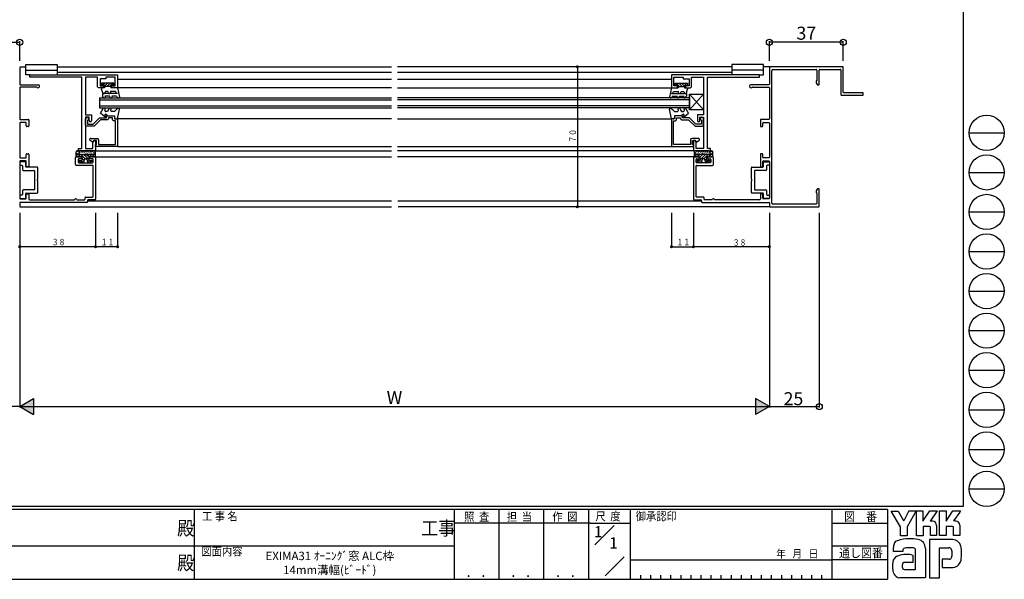
# Model space of a CAD drawing. Extents: x 0 to 793, y 0 to 564.
# Drawn here: x 301 to 793, y 0 to 280 of the extents above; entities that cross this region are included whole.
import ezdxf
from ezdxf.enums import TextEntityAlignment as Align

# ---------------------------------------------------------------- set-up
doc = ezdxf.new("R2010")
doc.units = 0
for name, color, linetype in [('USER1', 3, 'CONTINUOUS'), ('YKK_11', 7, 'CONTINUOUS'), ('YKK_12', 2, 'CONTINUOUS'), ('YKK_13', 4, 'CONTINUOUS'), ('YKK_D', 6, 'CONTINUOUS'), ('YKK_ZWAK', 7, 'CONTINUOUS')]:
    doc.layers.add(name, color=color, linetype=linetype)
doc.styles.get("Standard").update_dxf_attribs({"font": 'ROMANS.SHX', "bigfont": 'EXTFONT.SHX'})
doc.styles.add('YKK_OSSTYLE1', font='romans.shx', dxfattribs={"width": 0.9, "bigfont": 'EXTFONT.SHX'})

# ---------------------------------------------------------------- blocks, each defined once
blk = doc.blocks.new('A201')
at = {"layer": 'YKK_ZWAK', "color": 254, "linetype": 'Continuous'}
for p, q in [((571, 410), (571, 35)), ((571, 35), (21, 35)), ((544, 34), (21, 34)), ((296, 34), (296, 9)), ((389, 34), (389, 9)), ((437, 34), (437, 9)), ((452, 34), (452, 9)), ((524, 34), (524, 9)), ((544, 34), (544, 9)), ((548.59, 27.71), (545.31, 33.35)), ((545.31, 33.35), (547.82, 33.35)), ((547.82, 33.35), (549.62, 29.99)), ((551.6, 33.43), (549.77, 29.88)), ((554.19, 33.43), (550.95, 27.7)), ((551.6, 33.43), (554.19, 33.43)), ((554.33, 24.55), (554.33, 33.41)), ((554.33, 33.41), (556.63, 33.41)), ((556.63, 29.77), (559.04, 33.45)), ((556.63, 33.41), (556.63, 29.77)), ((559.04, 33.45), (561.77, 33.45)), ((561.77, 33.45), (559.24, 29.78)), ((562.55, 24.63), (562.55, 33.49)), ((562.55, 33.49), (564.89, 33.49)), ((564.89, 29.78), (567.34, 33.49)), ((564.89, 33.49), (564.89, 29.78)), ((567.34, 33.49), (570.04, 33.49)), ((569.77, 33.02), (567.54, 29.84)), ((570.04, 33.49), (569.77, 33.02)), ((549.62, 29.99), (549.77, 29.88)), ((559.99, 29.78), (559.24, 29.78)), ((561.53, 28.24), (561.53, 24.61)), ((568.29, 29.84), (567.54, 29.84)), ((569.83, 28.24), (569.83, 24.65)), ((548.59, 24.53), (548.59, 27.71)), ((550.95, 27.7), (550.95, 24.53)), ((558.98, 27.87), (556.7, 27.87)), ((556.7, 27.87), (556.7, 24.55)), ((559.29, 27.75), (558.98, 27.87)), ((559.29, 24.61), (559.29, 27.75)), ((567.26, 27.89), (564.99, 27.89)), ((564.99, 27.89), (564.99, 24.63)), ((567.57, 27.77), (567.26, 27.89)), ((567.57, 24.65), (567.57, 27.77)), ((567.57, 24.68), (567.61, 24.65)), ((550.95, 24.53), (548.59, 24.53)), ((556.7, 24.55), (554.33, 24.55)), ((559.02, 23.22), (559.02, 9.57)), ((567.3, 23.22), (559.02, 23.22)), ((561.53, 24.61), (559.29, 24.61)), ((564.99, 24.63), (562.55, 24.63)), ((569.83, 24.65), (567.57, 24.65)), ((524, 21), (544, 21)), ((546.08, 18.95), (546.08, 20.33)), ((549.41, 18.95), (546.08, 18.95)), ((553.25, 20.28), (550.61, 20.23)), ((552.55, 17.73), (553.05, 17.62)), ((553.05, 17.62), (553.05, 15.05)), ((554.02, 12.52), (554.02, 19.47)), ((557.51, 20.01), (557.51, 9.59)), ((562.61, 9.57), (562.61, 20.24)), ((562.61, 20.24), (565.93, 20.24)), ((566.98, 19.17), (566.99, 17.29)), ((452, 16), (524, 16)), ((553.05, 15.05), (550.2, 15.05)), ((566.01, 16.15), (563.48, 16.15)), ((563.48, 16.15), (563.48, 13.2)), ((550, 12.52), (554.02, 12.52)), ((553.71, 12.52), (553.96, 12.52)), ((554.02, 12.52), (554.02, 12.52)), ((563.48, 13.2), (567.28, 13.2)), ((567.28, 13.2), (568.06, 13.37)), ((21, 9), (544, 9)), ((549.41, 9.53), (548.34, 9.53)), ((557.28, 9.55), (549.41, 9.53)), ((557.51, 9.59), (557.28, 9.55)), ((559.02, 9.57), (562.05, 9.57)), ((562.05, 9.57), (562.61, 9.57))]:
    blk.add_line(p, q, dxfattribs=at)
at = {"layer": 'YKK_ZWAK', "color": 8, "linetype": 'Continuous'}
for p, q in [((573.13, 168.56), (585.73, 168.56)), ((573.13, 154.42), (585.73, 154.42)), ((573.13, 140.28), (585.73, 140.28)), ((573.13, 126.14), (585.73, 126.14)), ((573.13, 112), (585.73, 112)), ((573.13, 97.86), (585.73, 97.86)), ((573.13, 83.72), (585.73, 83.72)), ((573.13, 69.58), (585.73, 69.58)), ((573.13, 55.44), (585.73, 55.44)), ((573.13, 41.3), (585.73, 41.3))]:
    blk.add_line(p, q, dxfattribs=at)
at = {"layer": 'YKK_ZWAK', "color": 131, "linetype": 'Continuous'}
for p, q in [((405, 34), (405, 9)), ((421, 34), (421, 9)), ((437.7, 29), (389, 29)), ((437.7, 29), (452, 29)), ((439.26, 21.33), (446.19, 28.25)), ((524, 29), (544, 29)), ((205, 21), (297, 21)), ((297, 21), (389, 21)), ((443.05, 10.18), (449.85, 16.98)), ((544, 16), (524, 16)), ((455.6, 10.5), (455.6, 9)), ((459.2, 10.5), (459.2, 9)), ((462.8, 10.5), (462.8, 9)), ((466.4, 10.5), (466.4, 9)), ((470, 10.5), (470, 9)), ((473.6, 10.5), (473.6, 9)), ((477.2, 10.5), (477.2, 9)), ((480.8, 10.5), (480.8, 9)), ((484.4, 10.5), (484.4, 9)), ((488, 10.5), (488, 9)), ((491.6, 10.5), (491.6, 9)), ((495.2, 10.5), (495.2, 9)), ((498.8, 10.5), (498.8, 9)), ((502.4, 10.5), (502.4, 9)), ((506, 10.5), (506, 9)), ((509.6, 10.5), (509.6, 9)), ((513.2, 10.5), (513.2, 9)), ((516.8, 10.5), (516.8, 9)), ((520.4, 10.5), (520.4, 9))]:
    blk.add_line(p, q, dxfattribs=at)
at = {"layer": 'YKK_ZWAK', "color": 8, "linetype": 'Continuous'}
for centre in [(579.43, 168.56), (579.43, 154.42), (579.43, 140.28), (579.43, 126.14), (579.43, 112), (579.43, 97.86), (579.43, 83.72), (579.43, 69.58), (579.43, 55.44), (579.43, 41.3)]:
    blk.add_circle(centre, 6.3, dxfattribs=at)
at = {"layer": 'YKK_ZWAK', "color": 254, "linetype": 'Continuous'}
for centre, radius, start, end in [((559.99, 28.24), 1.54, 0.0017, 89.996), ((568.29, 28.29), 1.54, 0.0017, 89.996), ((549.69, 20.31), 3.6, 158.4108, 179.7178), ((548, 21.1), 1.75, 109.0213, 161.5126), ((551.66, 10.86), 12.63, 89.8916, 109.3085), ((552.03, 8.67), 14.82, 78.7801, 91.4694), ((554.38, 20.07), 3.18, 40.6642, 80.3169), ((554.22, 20.08), 3.29, 358.7806, 38.7656), ((567.19, 20.11), 3.1, 14.4457, 87.0875), ((550.8, 8.39), 9.51, 79.381, 112.0583), ((550.91, 18.99), 1.51, 138.4638, 181.7136), ((550.51, 19.02), 1.21, 85.5055, 126.7804), ((552.9, 19.18), 1.16, 14.7552, 72.4499), ((566.05, 19.37), 0.878, 16.4312, 96.9166), ((564.38, 18.85), 2.62, 4.9342, 17.0355), ((555.55, 18.15), 14.9, 350.9903, 10.6762), ((553.61, 13.72), 7.92, 168.7637, 199.8008), ((548.59, 14.77), 2.79, 121.8271, 169.0847), ((550.21, 14.01), 1.03, 90.3395, 178.0364), ((566.01, 17.08), 0.933, 269.9547, 342.9014), ((564.36, 17.54), 2.64, 343.6902, 354.7536), ((567.24, 16.32), 3.07, 285.4429, 349.9045), ((548.6, 12.25), 2.73, 207.3144, 263.5946), ((550.84, 13.77), 1.69, 171.082, 216.7192), ((550.18, 13.6), 1.09, 230.9728, 260.7549)]:
    blk.add_arc(centre, radius, start, end, dxfattribs=at)
at = {"layer": 'YKK_ZWAK', "color": 131, "linetype": 'Continuous', "style": 'YKK_OSSTYLE1', "width": 0.9}
for s, height, p in [('工 事 名', 3, (298.87, 30.05)), ('照  査', 3, (392.56, 29.87)), ('担  当', 3, (407.82, 29.87)), ('作  図', 3, (424.09, 29.88)), ('尺  度', 3, (439.51, 30.04)), ('御承認印', 3, (453.91, 30.05)), ('図\u3000番', 3.2, (528.43, 29.81)), ('図面内容', 3, (298.58, 17.47)), ('年   月   日', 2.828, (504.13, 16.74)), ('通し図番', 3.2, (526.63, 16.8)), (' ． ．', 3.5, (392.18, 9.75)), (' ． ．', 3.5, (408.18, 9.75)), (' ． ．', 3.5, (424.18, 9.75))]:
    blk.add_text(s, height=height, dxfattribs=at).set_placement(p)
at = {"layer": 'YKK_ZWAK', "color": 254, "linetype": 'Continuous', "style": 'YKK_OSSTYLE1', "width": 0.9}
for s, p in [('殿', (289.94, 24.75)), ('工事', (377.17, 24.75)), ('殿', (289.94, 12.37))]:
    blk.add_text(s, height=5, dxfattribs=at).set_placement(p)

msp = doc.modelspace()

# ---------------------------------------------------------------- linework, layer by layer
at = {"layer": 'YKK_11'}
for p, q in [((712.5, 256.4), (676.1, 256.4)), ((300.51, 256.1), (300.51, 247.7)), ((305.51, 251.2), (305.51, 252.4)), ((305.51, 252.4), (349.51, 252.4)), ((349.51, 252.4), (349.51, 245.9)), ((670.8, 252.4), (626.8, 252.4)), ((626.8, 252.4), (626.8, 245.9)), ((670.8, 251.2), (670.8, 252.4)), ((675.8, 256.1), (675.8, 247.7)), ((677.1, 188.2), (677.1, 254.6)), ((677.6, 255.1), (699.2, 255.1)), ((699.5, 254.8), (699.5, 249.4)), ((700.8, 247.7), (700.8, 254.8)), ((701.1, 255.1), (711.3, 255.1)), ((711.6, 254.8), (711.6, 242.5)), ((712.8, 243.7), (712.8, 256.1)), ((300.81, 247.4), (309.76, 247.4)), ((331.56, 251.2), (305.51, 251.2)), ((331.56, 215.6), (331.56, 251.2)), ((339.51, 251.2), (333.51, 251.2)), ((333.51, 251.2), (333.51, 232.4)), ((339.51, 246.4), (339.51, 251.2)), ((343.71, 250.45), (340.71, 250.45)), ((340.71, 250.45), (340.71, 246.9)), ((340.71, 246.9), (342.51, 246.9)), ((342.51, 246.9), (342.51, 245.9)), ((348.31, 251.2), (343.71, 251.2)), ((343.71, 251.2), (343.71, 250.45)), ((346.51, 245.9), (346.51, 246.9)), ((346.51, 246.9), (348.31, 246.9)), ((348.31, 246.9), (348.31, 251.2)), ((628, 246.9), (628, 251.2)), ((628, 251.2), (632.6, 251.2)), ((629.8, 246.9), (628, 246.9)), ((629.8, 245.9), (629.8, 246.9)), ((632.6, 251.2), (632.6, 250.45)), ((632.6, 250.45), (635.6, 250.45)), ((635.6, 246.9), (633.8, 246.9)), ((633.8, 246.9), (633.8, 245.9)), ((635.6, 250.45), (635.6, 246.9)), ((636.8, 246.4), (636.8, 251.2)), ((636.8, 251.2), (642.8, 251.2)), ((642.8, 251.2), (642.8, 232.4)), ((644.75, 215.6), (644.75, 251.2)), ((644.75, 251.2), (670.8, 251.2)), ((675.5, 247.4), (666.55, 247.4)), ((699.15, 249.1), (699.15, 248.61)), ((699.19, 248.46), (699.71, 247.55)), ((699.5, 249.4), (699.45, 249.4)), ((699.97, 247.4), (700.5, 247.4)), ((300.51, 245.9), (300.51, 230.4)), ((309.02, 246.2), (300.81, 246.2)), ((340.01, 245.9), (339.51, 246.4)), ((342.51, 245.9), (340.01, 245.9)), ((349.51, 245.9), (346.51, 245.9)), ((626.8, 245.9), (629.8, 245.9)), ((633.8, 245.9), (636.3, 245.9)), ((636.3, 245.9), (636.8, 246.4)), ((667.28, 246.2), (675.5, 246.2)), ((675.8, 245.9), (675.8, 230.4)), ((711.9, 242.2), (722.5, 242.2)), ((722.5, 243.4), (713.1, 243.4)), ((722.8, 242.5), (722.8, 243.1)), ((333.51, 232.4), (336.51, 232.4)), ((336.51, 232.4), (336.51, 229.5)), ((344.01, 230.9), (344.01, 231.9)), ((344.01, 231.9), (348.01, 231.9)), ((348.01, 231.9), (348.01, 230.4)), ((632.3, 231.9), (628.3, 231.9)), ((628.3, 231.9), (628.3, 230.4)), ((632.3, 230.9), (632.3, 231.9)), ((642.8, 232.4), (639.8, 232.4)), ((639.8, 232.4), (639.8, 229.5)), ((300.51, 228.2), (300.51, 211.2)), ((300.81, 230.1), (304.71, 230.1)), ((303.51, 228.5), (300.81, 228.5)), ((303.81, 226.8), (303.81, 228.2)), ((305.01, 229.8), (305.01, 226.8)), ((335.31, 231.2), (333.51, 231.2)), ((333.51, 231.2), (333.51, 215.6)), ((333.51, 227.2), (333.51, 230.4)), ((334.01, 226.7), (333.51, 227.2)), ((334.51, 229.63), (334.51, 227.7)), ((334.51, 227.7), (337.31, 227.7)), ((335.31, 229.5), (335.31, 231.2)), ((337.31, 227.7), (340.51, 230.9)), ((340.92, 229.9), (337.72, 226.7)), ((340.51, 230.9), (344.01, 230.9)), ((344.51, 229.9), (340.92, 229.9)), ((345.01, 230.4), (344.51, 229.9)), ((347.01, 230.9), (345.01, 230.9)), ((345.01, 230.9), (345.01, 230.4)), ((347.01, 229.9), (347.01, 230.9)), ((347.51, 229.4), (347.01, 229.9)), ((348.51, 229.4), (347.51, 229.4)), ((348.01, 230.4), (349.51, 230.4)), ((348.51, 217.6), (348.51, 229.4)), ((349.51, 230.4), (349.51, 216.6)), ((628.3, 230.4), (626.8, 230.4)), ((626.8, 230.4), (626.8, 216.6)), ((627.8, 217.6), (627.8, 229.4)), ((627.8, 229.4), (628.8, 229.4)), ((628.8, 229.4), (629.3, 229.9)), ((629.3, 229.9), (629.3, 230.9)), ((629.3, 230.9), (631.3, 230.9)), ((631.3, 230.9), (631.3, 230.4)), ((631.3, 230.4), (631.8, 229.9)), ((631.8, 229.9), (635.38, 229.9)), ((635.8, 230.9), (632.3, 230.9)), ((635.38, 229.9), (638.58, 226.7)), ((639, 227.7), (635.8, 230.9)), ((641.8, 227.7), (639, 227.7)), ((641, 229.5), (641, 231.2)), ((641, 231.2), (642.8, 231.2)), ((641.8, 229.63), (641.8, 227.7)), ((642.3, 226.7), (642.8, 227.2)), ((642.8, 231.2), (642.8, 215.6)), ((642.8, 227.2), (642.8, 230.4)), ((671.3, 229.8), (671.3, 226.8)), ((675.5, 230.1), (671.6, 230.1)), ((672.5, 226.8), (672.5, 228.2)), ((672.8, 228.5), (675.5, 228.5)), ((675.8, 228.2), (675.8, 211.2)), ((304.71, 226.5), (304.11, 226.5)), ((337.72, 226.7), (334.01, 226.7)), ((638.58, 226.7), (642.3, 226.7)), ((671.6, 226.5), (672.2, 226.5)), ((337.18, 218.69), (335.81, 219.48)), ((336.11, 220.6), (339.21, 220.6)), ((337.11, 218.56), (337.71, 219.6)), ((337.11, 215.6), (337.11, 218.56)), ((337.71, 219.6), (337.18, 218.69)), ((337.71, 219.6), (338.51, 219.6)), ((339.01, 219.6), (337.71, 219.6)), ((338.51, 219.6), (338.51, 214.4)), ((338.51, 217.3), (339.01, 217.52)), ((338.51, 216.6), (338.51, 217.3)), ((339.01, 217.52), (339.01, 219.6)), ((340.01, 219.8), (340.01, 217.6)), ((340.01, 217.6), (348.51, 217.6)), ((636.3, 217.6), (627.8, 217.6)), ((636.3, 219.8), (636.3, 217.6)), ((640.2, 220.6), (637.1, 220.6)), ((637.3, 217.52), (637.3, 219.6)), ((637.3, 219.6), (638.6, 219.6)), ((637.8, 217.3), (637.3, 217.52)), ((638.6, 219.6), (637.8, 219.6)), ((637.8, 219.6), (637.8, 214.4)), ((637.8, 216.6), (637.8, 217.3)), ((639.2, 218.56), (638.6, 219.6)), ((638.6, 219.6), (639.13, 218.69)), ((639.13, 218.69), (640.5, 219.48)), ((639.2, 215.6), (639.2, 218.56)), ((303.81, 211.2), (303.81, 212.6)), ((304.11, 212.9), (304.71, 212.9)), ((305.01, 212.6), (305.01, 206.7)), ((330.01, 214.4), (330.01, 215.6)), ((330.01, 215.6), (331.56, 215.6)), ((338.51, 214.4), (330.01, 214.4)), ((333.51, 215.6), (337.11, 215.6)), ((349.51, 216.6), (338.51, 216.6)), ((626.8, 216.6), (637.8, 216.6)), ((637.8, 214.4), (646.3, 214.4)), ((642.8, 215.6), (639.2, 215.6)), ((646.3, 215.6), (644.75, 215.6)), ((646.3, 214.4), (646.3, 215.6)), ((671.3, 212.6), (671.3, 206.7)), ((672.2, 212.9), (671.6, 212.9)), ((672.5, 211.2), (672.5, 212.6)), ((300.51, 209), (300.51, 190.7)), ((300.51, 208.5), (300.51, 207.5)), ((300.81, 210.9), (303.51, 210.9)), ((303.51, 209.3), (300.81, 209.3)), ((303.21, 208.8), (300.81, 208.8)), ((300.81, 207.2), (301.61, 207.2)), ((303.51, 206.5), (303.51, 208.5)), ((303.81, 206.7), (303.81, 209)), ((328.51, 207.6), (328.51, 211.1)), ((328.81, 211.4), (331.21, 211.4)), ((336.91, 207.1), (329.01, 207.1)), ((329.81, 210.1), (329.81, 208.7)), ((331.21, 210.4), (330.11, 210.4)), ((330.11, 208.4), (336.91, 208.4)), ((331.51, 211.1), (331.51, 210.7)), ((335.51, 210.7), (335.51, 211.1)), ((335.81, 211.4), (338.21, 211.4)), ((336.91, 210.4), (335.81, 210.4)), ((337.21, 208.7), (337.21, 210.1)), ((338.51, 211.1), (338.51, 190.2)), ((637.8, 211.1), (637.8, 190.2)), ((640.5, 211.4), (638.1, 211.4)), ((639.1, 208.7), (639.1, 210.1)), ((639.4, 210.4), (640.5, 210.4)), ((646.2, 208.4), (639.4, 208.4)), ((639.4, 207.1), (647.3, 207.1)), ((640.8, 210.7), (640.8, 211.1)), ((644.8, 211.1), (644.8, 210.7)), ((647.5, 211.4), (645.1, 211.4)), ((645.1, 210.4), (646.2, 210.4)), ((646.5, 210.1), (646.5, 208.7)), ((647.8, 207.6), (647.8, 211.1)), ((672.5, 206.7), (672.5, 209)), ((675.5, 210.9), (672.8, 210.9)), ((672.8, 209.3), (675.5, 209.3)), ((672.8, 206.5), (672.8, 208.5)), ((673.1, 208.8), (675.5, 208.8)), ((675.5, 207.2), (674.7, 207.2)), ((675.8, 209), (675.8, 190.7)), ((675.8, 208.5), (675.8, 207.5)), ((301.91, 206.9), (301.91, 204.9)), ((302.21, 204.6), (307.61, 204.6)), ((309.21, 206.2), (303.81, 206.2)), ((304.71, 206.4), (304.11, 206.4)), ((307.91, 204.3), (307.91, 195.1)), ((309.51, 200.16), (309.51, 205.9)), ((337.21, 191.5), (337.21, 206.8)), ((639.1, 191.5), (639.1, 206.8)), ((666.8, 200.16), (666.8, 205.9)), ((667.1, 206.2), (672.5, 206.2)), ((668.4, 204.3), (668.4, 195.1)), ((674.1, 204.6), (668.7, 204.6)), ((671.6, 206.4), (672.2, 206.4)), ((674.4, 206.9), (674.4, 204.9)), ((309.51, 193.5), (309.51, 199.24)), ((666.8, 193.5), (666.8, 199.24)), ((301.91, 194.5), (301.91, 192.5)), ((307.61, 194.8), (302.21, 194.8)), ((303.51, 190.9), (303.51, 192.9)), ((303.81, 193.2), (309.21, 193.2)), ((303.81, 190.7), (303.81, 192.6)), ((304.11, 192.9), (304.71, 192.9)), ((305.01, 192.6), (305.01, 190.4)), ((672.5, 193.2), (667.1, 193.2)), ((668.7, 194.8), (674.1, 194.8)), ((671.3, 192.6), (671.3, 190.4)), ((672.2, 192.9), (671.6, 192.9)), ((672.5, 190.7), (672.5, 192.6)), ((672.8, 190.9), (672.8, 192.9)), ((674.4, 194.5), (674.4, 192.5)), ((699.15, 194.19), (699.15, 193.7)), ((699.71, 195.25), (699.19, 194.34)), ((699.45, 193.4), (699.5, 193.4)), ((699.5, 193.4), (699.5, 188)), ((700.5, 195.4), (699.97, 195.4)), ((700.8, 186.7), (700.8, 195.1)), ((300.51, 191.9), (300.51, 190.9)), ((300.51, 188.3), (300.51, 186.7)), ((301.61, 192.2), (300.81, 192.2)), ((300.81, 190.6), (303.21, 190.6)), ((300.81, 190.4), (303.51, 190.4)), ((334.21, 188.6), (300.81, 188.6)), ((305.51, 189.9), (327.76, 189.9)), ((329.25, 189.9), (332.91, 189.9)), ((333.21, 190.2), (333.21, 190.9)), ((333.51, 191.2), (336.91, 191.2)), ((334.51, 189.6), (334.51, 188.9)), ((338.21, 189.9), (334.81, 189.9)), ((638.1, 189.9), (641.5, 189.9)), ((642.8, 191.2), (639.4, 191.2)), ((641.8, 189.6), (641.8, 188.9)), ((642.1, 188.6), (675.5, 188.6)), ((643.1, 190.2), (643.1, 190.9)), ((647.06, 189.9), (643.4, 189.9)), ((670.8, 189.9), (648.54, 189.9)), ((675.5, 190.4), (672.8, 190.4)), ((675.5, 190.6), (673.1, 190.6)), ((674.7, 192.2), (675.5, 192.2)), ((675.8, 191.9), (675.8, 190.9)), ((675.8, 188.3), (675.8, 186.7)), ((699.2, 187.7), (677.6, 187.7)), ((676.1, 186.4), (700.5, 186.4))]:
    msp.add_line(p, q, dxfattribs=at)
for centre, radius, start, end in [((676.1, 256.1), 0.3, 90, 180), ((712.5, 256.1), 0.3, 0, 90), ((677.6, 254.6), 0.5, 90, 180), ((699.2, 254.8), 0.3, 0, 90), ((701.1, 254.8), 0.3, 90, 180), ((711.3, 254.8), 0.3, 0, 90), ((300.81, 247.7), 0.3, 180, 270), ((309.76, 246.65), 0.75, 225.5847, 90), ((666.55, 246.65), 0.75, 90, 314.4153), ((675.5, 247.7), 0.3, 270, 0), ((699.45, 249.1), 0.3, 90, 180), ((699.45, 248.61), 0.3, 180, 210), ((699.97, 247.7), 0.3, 210, 270), ((700.5, 247.7), 0.3, 270, 0), ((300.81, 245.9), 0.3, 90, 180), ((309.02, 245.9), 0.3, 45.5847, 90), ((667.28, 245.9), 0.3, 90, 134.4153), ((675.5, 245.9), 0.3, 0, 90), ((711.9, 242.5), 0.3, 180, 270), ((713.1, 243.7), 0.3, 180, 270), ((722.5, 243.1), 0.3, 0, 90), ((722.5, 242.5), 0.3, 270, 0), ((300.81, 230.4), 0.3, 180, 270), ((300.81, 228.2), 0.3, 90, 180), ((303.51, 228.2), 0.3, 0, 90), ((304.11, 226.8), 0.3, 180, 270), ((304.71, 229.8), 0.3, 0, 90), ((304.71, 226.8), 0.3, 270, 0), ((334.31, 230.4), 0.8, 284.4786, 180), ((335.91, 229.5), 0.6, 180, 0), ((640.4, 229.5), 0.6, 180, 0), ((642, 230.4), 0.8, 0, 255.5214), ((671.6, 229.8), 0.3, 90, 180), ((671.6, 226.8), 0.3, 180, 270), ((672.2, 226.8), 0.3, 270, 0), ((672.8, 228.2), 0.3, 90, 180), ((675.5, 230.4), 0.3, 270, 0), ((675.5, 228.2), 0.3, 0, 90), ((336.11, 220), 0.6, 90, 240.0005), ((339.21, 219.8), 0.8, 0, 90), ((637.1, 219.8), 0.8, 90, 180), ((640.2, 220), 0.6, 299.9995, 90), ((304.11, 212.6), 0.3, 90, 180), ((304.71, 212.6), 0.3, 0, 90), ((671.6, 212.6), 0.3, 90, 180), ((672.2, 212.6), 0.3, 0, 90), ((300.81, 211.2), 0.3, 180, 270), ((300.81, 209), 0.3, 90, 180), ((300.81, 208.5), 0.3, 90, 180), ((300.81, 207.5), 0.3, 180, 270), ((301.61, 206.9), 0.3, 0, 90), ((303.21, 208.5), 0.3, 0, 90), ((303.51, 211.2), 0.3, 270, 0), ((303.51, 209), 0.3, 0, 90), ((328.81, 211.1), 0.3, 90, 180), ((329.01, 207.6), 0.5, 180, 270), ((330.11, 210.1), 0.3, 90, 180), ((330.11, 208.7), 0.3, 180, 270), ((331.21, 211.1), 0.3, 0, 90), ((331.21, 210.7), 0.3, 270, 0), ((335.81, 211.1), 0.3, 90, 180), ((335.81, 210.7), 0.3, 180, 270), ((336.91, 210.1), 0.3, 0, 90), ((336.91, 208.7), 0.3, 270, 0), ((336.91, 206.8), 0.3, 0, 90), ((338.21, 211.1), 0.3, 0, 90), ((638.1, 211.1), 0.3, 90, 180), ((639.4, 210.1), 0.3, 90, 180), ((639.4, 208.7), 0.3, 180, 270), ((639.4, 206.8), 0.3, 90, 180), ((640.5, 211.1), 0.3, 0, 90), ((640.5, 210.7), 0.3, 270, 0), ((645.1, 211.1), 0.3, 90, 180), ((645.1, 210.7), 0.3, 180, 270), ((646.2, 210.1), 0.3, 0, 90), ((646.2, 208.7), 0.3, 270, 0), ((647.3, 207.6), 0.5, 270, 0), ((647.5, 211.1), 0.3, 0, 90), ((672.8, 211.2), 0.3, 180, 270), ((672.8, 209), 0.3, 90, 180), ((673.1, 208.5), 0.3, 90, 180), ((674.7, 206.9), 0.3, 90, 180), ((675.5, 211.2), 0.3, 270, 0), ((675.5, 209), 0.3, 0, 90), ((675.5, 208.5), 0.3, 0, 90), ((675.5, 207.5), 0.3, 270, 0), ((302.21, 204.9), 0.3, 180, 270), ((303.81, 206.5), 0.3, 180, 270), ((304.11, 206.7), 0.3, 180, 270), ((304.71, 206.7), 0.3, 270, 0), ((307.61, 204.3), 0.3, 0, 90), ((309.21, 205.9), 0.3, 0, 90), ((667.1, 205.9), 0.3, 90, 180), ((668.7, 204.3), 0.3, 90, 180), ((671.6, 206.7), 0.3, 180, 270), ((672.2, 206.7), 0.3, 270, 0), ((672.5, 206.5), 0.3, 270, 0), ((674.1, 204.9), 0.3, 270, 0), ((309.51, 199.7), 0.3, 113.5793, 246.4195), ((309.31, 200.16), 0.2, 293.5786, 0), ((309.31, 199.24), 0.2, 0, 66.4214), ((667, 200.16), 0.2, 180, 246.4214), ((667, 199.24), 0.2, 113.5786, 180), ((666.8, 199.7), 0.3, 293.5805, 66.4207), ((301.61, 192.5), 0.3, 270, 0), ((302.21, 194.5), 0.3, 90, 180), ((303.81, 192.9), 0.3, 90, 180), ((304.11, 192.6), 0.3, 90, 180), ((304.71, 192.6), 0.3, 0, 90), ((307.61, 195.1), 0.3, 270, 0), ((309.21, 193.5), 0.3, 270, 0), ((667.1, 193.5), 0.3, 180, 270), ((668.7, 195.1), 0.3, 180, 270), ((671.6, 192.6), 0.3, 90, 180), ((672.2, 192.6), 0.3, 0, 90), ((672.5, 192.9), 0.3, 0, 90), ((674.1, 194.5), 0.3, 0, 90), ((674.7, 192.5), 0.3, 180, 270), ((699.45, 194.19), 0.3, 150, 180), ((699.45, 193.7), 0.3, 180, 270), ((699.97, 195.1), 0.3, 90, 150), ((700.5, 195.1), 0.3, 0, 90), ((300.81, 191.9), 0.3, 90, 180), ((300.81, 190.9), 0.3, 180, 270), ((300.81, 190.7), 0.3, 180, 270), ((300.81, 188.3), 0.3, 90, 180), ((303.21, 190.9), 0.3, 270, 0), ((303.51, 190.7), 0.3, 270, 0), ((305.51, 190.4), 0.5, 180, 270), ((327.76, 190.2), 0.3, 270, 337.9757), ((328.51, 189.9), 0.5, 22.0243, 157.9757), ((329.25, 190.2), 0.3, 202.0243, 270), ((332.91, 190.2), 0.3, 270, 0), ((333.51, 190.9), 0.3, 90, 180), ((334.21, 188.9), 0.3, 270, 0), ((334.81, 189.6), 0.3, 90, 180), ((336.91, 191.5), 0.3, 270, 0), ((338.21, 190.2), 0.3, 270, 0), ((638.1, 190.2), 0.3, 180, 270), ((639.4, 191.5), 0.3, 180, 270), ((641.5, 189.6), 0.3, 0, 90), ((642.1, 188.9), 0.3, 180, 270), ((642.8, 190.9), 0.3, 0, 90), ((643.4, 190.2), 0.3, 180, 270), ((647.06, 190.2), 0.3, 270, 337.9757), ((647.8, 189.9), 0.5, 22.0243, 157.9757), ((648.54, 190.2), 0.3, 202.0243, 270), ((670.8, 190.4), 0.5, 270, 0), ((672.8, 190.7), 0.3, 180, 270), ((673.1, 190.9), 0.3, 180, 270), ((675.5, 191.9), 0.3, 0, 90), ((675.5, 190.9), 0.3, 270, 0), ((675.5, 190.7), 0.3, 270, 0), ((675.5, 188.3), 0.3, 0, 90), ((677.6, 188.2), 0.5, 180, 270), ((699.2, 188), 0.3, 270, 0), ((676.1, 186.7), 0.3, 180, 270), ((700.5, 186.7), 0.3, 270, 0)]:
    msp.add_arc(centre, radius, start, end, dxfattribs=at)
at = {"layer": 'YKK_12'}
for p, q in [((300.51, 256.4), (303.51, 256.4)), ((319.31, 256.4), (486.65, 256.4)), ((657, 256.4), (489.65, 256.4)), ((675.8, 256.4), (672.8, 256.4)), ((319.31, 253.8), (486.65, 253.8)), ((489.65, 253.8), (657, 253.8)), ((349.51, 250.2), (486.65, 250.2)), ((489.65, 250.2), (626.8, 250.2)), ((486.65, 245.9), (349.5, 245.9)), ((489.65, 245.9), (626.8, 245.9)), ((340.51, 240.9), (486.65, 240.9)), ((340.51, 240.9), (340.51, 235.9)), ((340.51, 239.9), (486.65, 239.9)), ((340.51, 236.9), (486.65, 236.9)), ((635.8, 240.9), (489.65, 240.9)), ((635.8, 239.9), (489.65, 239.9)), ((635.8, 236.9), (489.65, 236.9)), ((635.8, 240.9), (635.8, 235.9)), ((340.51, 235.9), (486.65, 235.9)), ((635.8, 235.9), (489.65, 235.9)), ((486.65, 230.4), (349.5, 230.4)), ((489.65, 230.4), (626.8, 230.4)), ((338.51, 214.4), (486.65, 214.4)), ((349.5, 216.6), (486.65, 216.6)), ((489.65, 216.6), (626.8, 216.6)), ((637.8, 214.4), (489.65, 214.4)), ((338.51, 211.4), (486.65, 211.4)), ((637.8, 211.4), (489.65, 211.4)), ((334.51, 189.4), (486.65, 189.4)), ((489.87, 189.4), (641.8, 189.4)), ((300.51, 186.4), (486.65, 186.4)), ((675.8, 186.4), (489.99, 186.4))]:
    msp.add_line(p, q, dxfattribs=at)
at = {"layer": 'YKK_13'}
for p, q in [((303.51, 252.4), (303.51, 257.5)), ((303.51, 257.5), (319.31, 257.5)), ((319.31, 257.5), (319.31, 252.4)), ((657, 257.5), (657, 252.4)), ((672.8, 257.5), (657, 257.5)), ((672.8, 252.4), (672.8, 257.5)), ((303.51, 254.8), (319.31, 254.8)), ((305.51, 252.4), (303.51, 252.4)), ((672.8, 254.8), (657, 254.8)), ((670.8, 252.4), (672.8, 252.4)), ((341.4, 248.3), (341.4, 247.2)), ((341.63, 248.3), (341.4, 248.07)), ((347.6, 248.3), (341.4, 248.3)), ((342.9, 247.2), (341.4, 247.2)), ((343.05, 248.3), (341.95, 247.2)), ((344.46, 248.3), (342.9, 246.74)), ((342.9, 247.2), (342.9, 245.9)), ((346.1, 246.5), (342.9, 246.5)), ((345.87, 248.3), (344.07, 246.5)), ((346.1, 247.11), (345.49, 246.5)), ((346.1, 247.2), (346.1, 245.9)), ((347.6, 247.2), (346.1, 247.2)), ((347.29, 248.3), (346.19, 247.2)), ((347.6, 247.2), (347.6, 248.3)), ((628.7, 248.3), (634.9, 248.3)), ((628.7, 247.2), (628.7, 248.3)), ((628.7, 247.2), (630.2, 247.2)), ((629.02, 248.3), (630.12, 247.2)), ((630.2, 247.2), (630.2, 245.9)), ((630.2, 247.11), (630.82, 246.5)), ((630.2, 246.5), (633.4, 246.5)), ((630.43, 248.3), (632.23, 246.5)), ((631.85, 248.3), (633.4, 246.74)), ((633.26, 248.3), (634.36, 247.2)), ((633.4, 247.2), (633.4, 245.9)), ((633.4, 247.2), (634.9, 247.2)), ((634.67, 248.3), (634.9, 248.07)), ((634.9, 248.3), (634.9, 247.2)), ((341.4, 245.9), (341.4, 245.19)), ((342.9, 245.9), (341.4, 245.9)), ((342.06, 243.38), (341.4, 245.19)), ((342, 242.99), (342, 241.79)), ((349.51, 242.99), (342, 242.99)), ((342.46, 241), (342, 241.79)), ((343.32, 241.5), (343.16, 241.79)), ((345.4, 241.79), (343.16, 241.79)), ((344.72, 243.99), (343.52, 243.99)), ((344.94, 243.38), (344.72, 243.99)), ((345.86, 241), (345.4, 241.79)), ((346.07, 243.79), (345.99, 243.99)), ((348.5, 243.99), (345.99, 243.99)), ((349.5, 245.9), (346.1, 245.9)), ((348.96, 241.79), (346.56, 241.79)), ((346.56, 241.79), (346.72, 241.5)), ((348.81, 243.45), (348.5, 243.99)), ((349.51, 242.99), (348.81, 243.45)), ((348.96, 241.79), (349.2, 241.37)), ((349.5, 245.9), (350.41, 241.26)), ((626.8, 245.9), (625.89, 241.26)), ((626.79, 242.99), (627.49, 243.45)), ((626.79, 242.99), (634.3, 242.99)), ((626.8, 245.9), (630.2, 245.9)), ((627.35, 241.79), (627.1, 241.37)), ((627.35, 241.79), (629.75, 241.79)), ((627.49, 243.45), (627.8, 243.99)), ((627.8, 243.99), (630.31, 243.99)), ((629.75, 241.79), (629.58, 241.5)), ((630.24, 243.79), (630.31, 243.99)), ((630.45, 241), (630.9, 241.79)), ((630.9, 241.79), (633.15, 241.79)), ((631.37, 243.38), (631.59, 243.99)), ((631.59, 243.99), (632.79, 243.99)), ((632.98, 241.5), (633.15, 241.79)), ((633.4, 245.9), (634.9, 245.9)), ((633.85, 241), (634.3, 241.79)), ((634.25, 243.38), (634.9, 245.19)), ((634.3, 242.99), (634.3, 241.79)), ((634.9, 245.9), (634.9, 245.19)), ((635.8, 234.8), (635.8, 242.8)), ((642.8, 234.8), (635.8, 242.8)), ((642.8, 242.8), (635.8, 234.8)), ((635.8, 242.8), (642.8, 242.8)), ((642.8, 242.8), (642.8, 234.8)), ((349.2, 241.37), (349.69, 240.88)), ((627.1, 241.37), (626.61, 240.88)), ((341, 233.19), (342.36, 235.54)), ((343.31, 231.17), (341, 233.19)), ((343.23, 235.04), (343.12, 234.85)), ((343.33, 231.81), (343.67, 231.53)), ((344.5, 234.1), (343.55, 234.1)), ((344.5, 231.9), (344.08, 232.46)), ((345.34, 235.54), (344.5, 234.1)), ((344.5, 231.9), (348, 231.9)), ((346.2, 235.04), (346.09, 234.85)), ((348, 234.1), (346.52, 234.1)), ((348.97, 235.08), (348, 234.1)), ((348, 231.9), (348, 231.1)), ((349.81, 235.67), (348.97, 235.08)), ((349.5, 230.4), (350.46, 235.25)), ((626.8, 230.4), (625.84, 235.25)), ((626.5, 235.67), (627.33, 235.08)), ((627.33, 235.08), (628.3, 234.1)), ((628.3, 234.1), (629.78, 234.1)), ((631.8, 231.9), (628.3, 231.9)), ((628.3, 231.9), (628.3, 231.1)), ((630.1, 235.04), (630.22, 234.85)), ((630.97, 235.54), (631.8, 234.1)), ((631.8, 234.1), (632.76, 234.1)), ((631.8, 231.9), (632.22, 232.46)), ((632.98, 231.81), (632.64, 231.53)), ((632.99, 231.17), (635.3, 233.19)), ((633.08, 235.04), (633.19, 234.85)), ((635.3, 233.19), (633.95, 235.54)), ((642.8, 234.8), (635.8, 234.8)), ((348.7, 230.4), (349.5, 230.4)), ((627.6, 230.4), (626.8, 230.4)), ((328.81, 211.7), (328.81, 213.9)), ((328.81, 213.9), (328.81, 213.7)), ((328.81, 212.6), (338.21, 212.6)), ((328.81, 211.7), (328.81, 212.4)), ((328.81, 212.09), (329.5, 211.4)), ((329.18, 214.1), (329.18, 213.9)), ((329.18, 213.12), (329.18, 212.92)), ((329.81, 214.4), (329.31, 214.4)), ((329.59, 213.04), (329.59, 212.84)), ((329.71, 212.6), (330.91, 211.4)), ((329.75, 213.86), (329.75, 213.66)), ((330.08, 212.96), (330.08, 212.76)), ((330.31, 213.9), (330.31, 212.6)), ((330.64, 213.67), (330.64, 213.47)), ((330.81, 214.4), (337.71, 214.4)), ((331.01, 212.83), (331.01, 212.63)), ((331.12, 212.6), (333.32, 210.4)), ((331.54, 213.61), (331.54, 213.41)), ((331.63, 214.02), (331.63, 213.82)), ((332.12, 213.37), (332.12, 213.17)), ((332.54, 212.6), (335.21, 209.93)), ((332.69, 214.02), (332.69, 213.82)), ((332.77, 213.61), (332.77, 213.41)), ((333.35, 213.02), (333.35, 212.82)), ((333.67, 213.86), (333.67, 213.66)), ((333.95, 212.6), (335.21, 211.35)), ((334.09, 213.29), (334.09, 213.09)), ((334.56, 214.02), (334.56, 213.82)), ((334.65, 212.92), (334.65, 212.72)), ((335.05, 213.77), (335.05, 213.57)), ((335.37, 212.6), (336.57, 211.4)), ((335.68, 213.11), (335.68, 212.91)), ((335.87, 214.1), (335.87, 213.9)), ((336.11, 213.77), (336.11, 213.57)), ((336.42, 213.11), (336.42, 212.91)), ((336.78, 212.6), (337.97, 211.41)), ((336.85, 214.1), (336.85, 213.9)), ((337.26, 213.37), (337.26, 213.17)), ((337.66, 213.77), (337.66, 213.57)), ((337.75, 213.12), (337.75, 212.92)), ((338.19, 212.6), (338.21, 212.59)), ((338.21, 213.9), (338.21, 211.7)), ((338.21, 212.4), (338.21, 211.7)), ((638.1, 213.9), (638.1, 211.7)), ((647.5, 212.6), (638.1, 212.6)), ((638.11, 212.6), (638.1, 212.59)), ((638.1, 212.4), (638.1, 211.7)), ((639.52, 212.6), (638.33, 211.41)), ((638.56, 213.12), (638.56, 212.92)), ((645.5, 214.4), (638.6, 214.4)), ((638.64, 213.77), (638.64, 213.57)), ((639.05, 213.37), (639.05, 213.17)), ((639.46, 214.1), (639.46, 213.9)), ((640.94, 212.6), (639.74, 211.4)), ((639.88, 213.11), (639.88, 212.91)), ((640.19, 213.77), (640.19, 213.57)), ((640.44, 214.1), (640.44, 213.9)), ((640.63, 213.11), (640.63, 212.91)), ((642.35, 212.6), (641.1, 211.35)), ((643.77, 212.6), (641.1, 209.93)), ((641.25, 213.77), (641.25, 213.57)), ((641.66, 212.92), (641.66, 212.72)), ((641.74, 214.02), (641.74, 213.82)), ((642.21, 213.29), (642.21, 213.09)), ((642.64, 213.86), (642.64, 213.66)), ((642.96, 213.02), (642.96, 212.82)), ((645.18, 212.6), (642.98, 210.4)), ((643.54, 213.61), (643.54, 213.41)), ((643.62, 214.02), (643.62, 213.82)), ((644.19, 213.37), (644.19, 213.17)), ((644.68, 214.02), (644.68, 213.82)), ((644.76, 213.61), (644.76, 213.41)), ((645.29, 212.83), (645.29, 212.63)), ((646.6, 212.6), (645.4, 211.4)), ((645.66, 213.67), (645.66, 213.47)), ((646, 213.9), (646, 212.6)), ((646.23, 212.96), (646.23, 212.76)), ((646.5, 214.4), (647, 214.4)), ((646.56, 213.86), (646.56, 213.66)), ((646.72, 213.04), (646.72, 212.84)), ((647.5, 212.09), (646.81, 211.4)), ((647.13, 214.1), (647.13, 213.9)), ((647.13, 213.12), (647.13, 212.92)), ((647.5, 211.7), (647.5, 213.9)), ((647.5, 213.9), (647.5, 213.7)), ((647.5, 211.7), (647.5, 212.4)), ((331.81, 211.4), (329.11, 211.4)), ((330.5, 209.02), (332.14, 208.42)), ((330.61, 209.6), (331.81, 209.6)), ((331.3, 209.6), (332.43, 208.47)), ((331.81, 209.6), (331.81, 211.4)), ((331.81, 210.5), (332.77, 209.54)), ((332.95, 210.18), (332.53, 208.63)), ((333.24, 210.4), (333.78, 210.4)), ((334.07, 210.18), (334.48, 208.63)), ((334.26, 209.47), (335.19, 208.54)), ((336.51, 209.02), (334.87, 208.42)), ((335.21, 209.6), (335.21, 211.4)), ((337.91, 211.4), (335.21, 211.4)), ((335.21, 209.6), (336.41, 209.6)), ((335.54, 209.6), (336.22, 208.91)), ((638.4, 211.4), (641.1, 211.4)), ((639.8, 209.02), (641.43, 208.42)), ((641.1, 209.6), (639.9, 209.6)), ((640.77, 209.6), (640.08, 208.91)), ((641.1, 209.6), (641.1, 211.4)), ((642.05, 209.47), (641.12, 208.54)), ((642.24, 210.18), (641.82, 208.63)), ((643.07, 210.4), (642.53, 210.4)), ((643.36, 210.18), (643.78, 208.63)), ((644.5, 210.5), (643.53, 209.54)), ((645.01, 209.6), (643.88, 208.47)), ((645.8, 209.02), (644.17, 208.42)), ((644.5, 211.4), (647.2, 211.4)), ((644.5, 209.6), (644.5, 211.4)), ((645.7, 209.6), (644.5, 209.6))]:
    msp.add_line(p, q, dxfattribs=at)
for centre, radius, start, end in [((342.62, 243.59), 0.6, 200.002, 6.3817), ((343.52, 243.69), 0.3, 90, 186.3707), ((345.5, 243.59), 0.6, 199.9968, 20.0034), ((630.8, 243.59), 0.6, 159.9966, 340.0032), ((632.79, 243.69), 0.3, 353.6293, 90), ((633.68, 243.59), 0.6, 173.6183, 339.998), ((342.89, 241.25), 0.5, 209.9932, 30.0102), ((346.29, 241.25), 0.5, 209.9932, 29.9962), ((349.99, 241.18), 0.428, 225.0058, 11.1374), ((626.31, 241.18), 0.428, 168.8626, 314.9942), ((630.01, 241.25), 0.5, 150.0038, 330.0068), ((633.41, 241.25), 0.5, 149.9898, 330.0068), ((342.8, 235.29), 0.5, 329.9883, 150.9744), ((343.55, 234.6), 0.5, 149.9796, 270.028), ((343.68, 232.16), 0.5, 36.8643, 224.9988), ((345.77, 235.29), 0.5, 330.0083, 149.9928), ((346.52, 234.6), 0.5, 150.0016, 270.028), ((350.05, 235.33), 0.42, 348.7651, 125.3128), ((626.25, 235.33), 0.42, 54.6872, 191.2349), ((629.78, 234.6), 0.5, 269.972, 29.9984), ((630.54, 235.29), 0.5, 30.0072, 209.9917), ((632.62, 232.16), 0.5, 315.0012, 143.1357), ((632.76, 234.6), 0.5, 269.972, 30.0204), ((633.51, 235.29), 0.5, 29.0256, 210.0117), ((343.49, 231.35), 0.25, 224.9975, 45.0395), ((348.7, 231.1), 0.7, 180, 270.02), ((627.6, 231.1), 0.7, 269.98, 0), ((632.81, 231.35), 0.25, 134.9605, 315.0025), ((329.31, 213.9), 0.5, 90, 180), ((329.81, 213.9), 0.5, 0, 90), ((330.81, 213.9), 0.5, 90, 180), ((337.71, 213.9), 0.5, 0, 90), ((638.6, 213.9), 0.5, 90, 180), ((645.5, 213.9), 0.5, 0, 90), ((646.5, 213.9), 0.5, 90, 180), ((647, 213.9), 0.5, 0, 90), ((329.11, 211.7), 0.3, 180, 270), ((330.61, 209.3), 0.3, 90, 250), ((332.24, 208.7), 0.3, 250, 345), ((333.24, 210.1), 0.3, 90, 165), ((333.78, 210.1), 0.3, 15, 90), ((334.77, 208.7), 0.3, 195, 290), ((336.41, 209.3), 0.3, 290, 90), ((337.91, 211.7), 0.3, 270, 0), ((638.4, 211.7), 0.3, 180, 270), ((639.9, 209.3), 0.3, 90, 250), ((641.54, 208.7), 0.3, 250, 345), ((642.53, 210.1), 0.3, 90, 165), ((643.07, 210.1), 0.3, 15, 90), ((644.06, 208.7), 0.3, 195, 290), ((645.7, 209.3), 0.3, 290, 90), ((647.2, 211.7), 0.3, 270, 0)]:
    msp.add_arc(centre, radius, start, end, dxfattribs=at)
at = {"layer": 'YKK_D'}
for p, q in [((263.51, 268.66), (300.51, 268.66)), ((300.51, 259.4), (300.51, 269.16)), ((675.8, 259.4), (675.8, 269.16)), ((712.8, 268.66), (675.8, 268.66)), ((712.8, 259.4), (712.8, 269.16)), ((599.7, 256.4), (579.2, 256.4)), ((579.7, 256.4), (579.7, 186.4)), ((300.51, 183.4), (300.51, 85.9)), ((338.51, 183.4), (338.51, 165.9)), ((349.51, 183.4), (349.51, 165.9)), ((599.7, 186.4), (579.2, 186.4)), ((626.8, 183.4), (626.8, 165.9)), ((637.8, 183.4), (637.8, 165.9)), ((637.8, 183.4), (637.8, 165.9)), ((675.8, 183.4), (675.8, 85.9)), ((700.8, 183.4), (700.8, 85.9)), ((300.51, 174.9), (300.51, 165.9)), ((675.8, 174.9), (675.8, 165.9)), ((338.51, 166.4), (300.51, 166.4)), ((349.51, 166.4), (338.51, 166.4)), ((626.8, 166.4), (637.8, 166.4)), ((675.8, 166.4), (637.8, 166.4)), ((300.51, 86.4), (307.43, 90.4)), ((307.43, 90.4), (307.43, 82.4)), ((675.8, 86.4), (668.87, 90.4)), ((668.87, 90.4), (668.87, 82.4)), ((300.51, 86.4), (275.51, 86.4)), ((300.51, 86.4), (675.8, 86.4)), ((300.51, 86.4), (307.43, 82.4)), ((675.8, 86.4), (668.87, 82.4)), ((675.8, 86.4), (700.8, 86.4))]:
    msp.add_line(p, q, dxfattribs=at)
at = {"layer": 'YKK_D', "const_width": 0.75}
for points in [[(580.07, 256.4, 1), (579.32, 256.4, 1)], [(580.07, 186.4, 1), (579.32, 186.4, 1)], [(300.88, 166.4, 1), (300.13, 166.4, 1)], [(338.88, 166.4, 1), (338.13, 166.4, 1)], [(338.88, 166.4, 1), (338.13, 166.4, 1)], [(349.88, 166.4, 1), (349.13, 166.4, 1)], [(627.17, 166.4, 1), (626.42, 166.4, 1)], [(638.18, 166.4, 1), (637.43, 166.4, 1)], [(638.18, 166.4, 1), (637.43, 166.4, 1)], [(676.18, 166.4, 1), (675.43, 166.4, 1)]]:
    msp.add_lwpolyline(points, format="xyb", close=True, dxfattribs=at)
at = {"layer": 'YKK_D', "linetype": 'Continuous'}
for centre in [(300.51, 268.66), (675.8, 268.66), (712.8, 268.66), (700.8, 86.4)]:
    msp.add_circle(centre, 1.5, dxfattribs=at)
at = {"layer": 'YKK_D'}
for points in [[(307.43, 82.4), (300.51, 86.4), (307.43, 90.4)], [(668.87, 82.4), (675.8, 86.4), (668.87, 90.4)]]:
    msp.add_solid(points, dxfattribs=at)

# ---------------------------------------------------------------- block references
at = {"layer": 'YKK_ZWAK', "xscale": 1.4, "yscale": 1.4, "zscale": 1.4}
msp.add_blockref('A201', (-26.6, -12.6), dxfattribs=at)

# ---------------------------------------------------------------- texts
at = {"layer": 'USER1', "color": 3}
msp.add_text('1', height=5.6, dxfattribs=at).set_placement((588, 21))
for s, height, p in [('1', 5.6, (597.8, 18.2)), ('EXIMA31 ｵｰﾆﾝｸﾞ窓 ALC枠', 4.2, (455.74, 11.7)), ('14mm溝幅(ﾋﾞｰﾄﾞ)', 4.2, (455.74, 4.7))]:
    msp.add_text(s, height=height, dxfattribs=at).set_placement(p, align=Align.MIDDLE_CENTER)
at = {"layer": 'YKK_D'}
for s, p in [('37', (694.3, 269.96)), ('W', (488.13, 87.65)), ('25', (687.85, 87.1))]:
    msp.add_text(s, height=6.52, dxfattribs=at).set_placement(p, align=Align.CENTER)
at = {"layer": 'YKK_D', "color": 6, "width": 0.766871}
msp.add_text('７０', height=3.26, rotation=90, dxfattribs=at).set_placement((579, 218.46))
for s, p in [('３８', (316.56, 167.1)), ('１１', (341.06, 167.1)), ('１１', (629.35, 167.1)), ('３８', (657.49, 166.85))]:
    msp.add_text(s, height=3.26, dxfattribs=at).set_placement(p)

doc.saveas('drawing.dxf')
